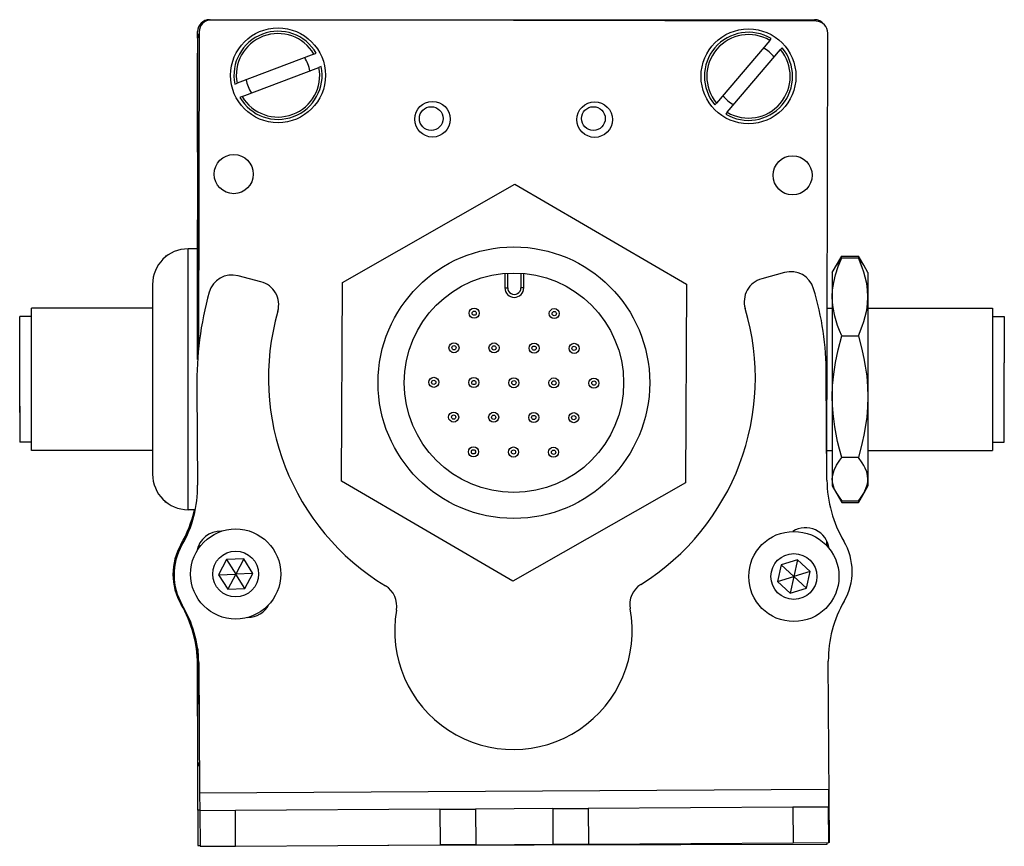
# Model space of a CAD drawing. Extents: x 85 to 1021, y -1059 to 1896.
# Drawn here: x 792 to 875, y -1055 to -985 of the extents above; entities that cross this region are included whole.
import ezdxf

# ---------------------------------------------------------------- set-up
doc = ezdxf.new("R2010")
doc.units = 0
doc.layers.get('0').update_dxf_attribs({"linetype": 'CONTINUOUS'})

msp = doc.modelspace()

# ---------------------------------------------------------------- linework, layer by layer
at = {"color": 7}
for p, q in [((808.294434, -985.052917), (859.294434, -985.052917)), ((859.418579, -985.182617), (808.418701, -985.071289)), ((807.291565, -986.678711), (807.291565, -1013.70697)), ((807.416504, -986.069092), (807.35791, -1012.897339)), ((860.335388, -1023.287292), (860.416382, -986.184814)), ((807.462524, -1050.265503), (860.465027, -1049.950195)), ((823.312622, -1054.673096), (860.368652, -1054.592285))]:
    msp.add_line(p, q, dxfattribs=at)
at = {"color": 7, "ltscale": 0.013875}
msp.add_line((807.294434, -986.60791), (807.294434, -986.052917), dxfattribs=at)
at = {"color": 7, "ltscale": 0.17328}
for p, q in [((855.517334, -986.802002), (851.025574, -992.080811)), ((811.040588, -991.533142), (817.521729, -989.076233))]:
    msp.add_line(p, q, dxfattribs=at)
at = {"color": 7, "ltscale": 0.00507}
for p, q in [((855.517334, -986.802002), (855.648743, -986.647522)), ((817.096375, -987.954102), (817.286011, -987.882263)), ((817.711365, -989.004333), (817.521729, -989.076233)), ((810.425598, -990.482971), (810.615234, -990.411072)), ((811.040588, -991.533142), (810.850952, -991.605042)), ((851.939514, -992.858459), (851.808044, -993.012878))]:
    msp.add_line(p, q, dxfattribs=at)
at = {"color": 7, "ltscale": 0.173279}
msp.add_line((851.939514, -992.858459), (856.431213, -987.579651), dxfattribs=at)
at = {"color": 7, "ltscale": 0.005071}
msp.add_line((856.562683, -987.425171), (856.431213, -987.579651), dxfattribs=at)
at = {"color": 7, "ltscale": 0.208745}
msp.add_line((807.291565, -996.228516), (807.291565, -987.878723), dxfattribs=at)
at = {"color": 7, "ltscale": 0.173281}
msp.add_line((817.096375, -987.954102), (810.615234, -990.411072), dxfattribs=at)
at = {"color": 7, "ltscale": 0.005069}
msp.add_line((850.894165, -992.235229), (851.025574, -992.080811), dxfattribs=at)
at = {"color": 7, "ltscale": 0.418579}
msp.add_line((819.491516, -1007.224731), (834.033081, -998.925537), dxfattribs=at)
at = {"color": 7, "ltscale": 0.418578}
for p, q in [((834.033081, -998.925537), (848.49115, -1007.369263)), ((848.407715, -1024.112305), (833.86615, -1032.411377))]:
    msp.add_line(p, q, dxfattribs=at)
at = {"color": 7, "ltscale": 0.294461}
msp.add_line((807.291565, -1013.70697), (807.291565, -1001.928528), dxfattribs=at)
at = {"color": 7, "ltscale": 0.003665}
for p, q in [((804.595398, -1004.991882), (804.52002, -1005.117615)), ((804.595398, -1025.765625), (804.52002, -1025.639893))]:
    msp.add_line(p, q, dxfattribs=at)
at = {"color": 7, "ltscale": 0.00197}
msp.add_line((804.674194, -1004.991882), (804.595398, -1004.991882), dxfattribs=at)
at = {"color": 7, "ltscale": 0.275}
msp.add_line((806.491577, -1015.378723), (806.491577, -1004.378723), dxfattribs=at)
at = {"color": 7, "ltscale": 0.02}
msp.add_line((807.291565, -1004.378723), (806.491577, -1004.378723), dxfattribs=at)
at = {"color": 7, "ltscale": 0.040193}
for p, q in [((860.791931, -1006.378723), (861.595764, -1004.986389)), ((860.791931, -1024.378662), (861.595764, -1025.770996))]:
    msp.add_line(p, q, dxfattribs=at)
at = {"color": 7, "ltscale": 0.034807}
for p, q in [((861.595764, -1004.986389), (862.988037, -1004.986389)), ((861.595764, -1005.126282), (862.988037, -1005.126282)), ((861.595764, -1011.723999), (862.988037, -1011.723999)), ((862.988037, -1021.97644), (861.595764, -1021.97644)), ((861.595764, -1025.631104), (862.988037, -1025.631104)), ((861.595764, -1025.770996), (862.988037, -1025.770996))]:
    msp.add_line(p, q, dxfattribs=at)
at = {"color": 7, "ltscale": 0.022428}
msp.add_line((863.436646, -1005.763306), (862.988037, -1004.986389), dxfattribs=at)
at = {"color": 7, "ltscale": 0.017727}
msp.add_line((860.791931, -1006.378723), (861.146484, -1005.764648), dxfattribs=at)
at = {"color": 7, "ltscale": 0.017745}
msp.add_line((863.791931, -1006.378723), (863.437012, -1005.764038), dxfattribs=at)
at = {"color": 7, "ltscale": 0.050063}
msp.add_line((812.632202, -1007.156067), (810.694885, -1006.649292), dxfattribs=at)
at = {"color": 7, "ltscale": 0.030384}
for p, q in [((833.195557, -1006.44928), (833.189514, -1007.664612)), ((834.78949, -1007.672607), (834.795532, -1006.457275))]:
    msp.add_line(p, q, dxfattribs=at)
at = {"color": 7, "ltscale": 0.030834}
for p, q in [((833.434753, -1007.665833), (833.440918, -1006.432495)), ((834.550354, -1006.438049), (834.544189, -1007.671387))]:
    msp.add_line(p, q, dxfattribs=at)
at = {"color": 7, "ltscale": 0.050061}
msp.add_line((856.770386, -1006.375122), (854.839294, -1006.904907), dxfattribs=at)
at = {"color": 7, "ltscale": 0.05116}
for p, q in [((860.791931, -1006.378723), (860.791931, -1008.42511)), ((863.791931, -1006.378723), (863.791931, -1008.42511))]:
    msp.add_line(p, q, dxfattribs=at)
at = {"color": 7, "ltscale": 0.2}
for p, q in [((803.491577, -1007.378723), (803.491577, -1015.378723)), ((803.491577, -1015.378723), (803.491577, -1023.378723))]:
    msp.add_line(p, q, dxfattribs=at)
at = {"color": 7, "ltscale": 0.41858}
msp.add_line((819.408081, -1023.967712), (819.491516, -1007.224731), dxfattribs=at)
at = {"color": 7, "ltscale": 0.418581}
msp.add_line((848.49115, -1007.369263), (848.407715, -1024.112305), dxfattribs=at)
at = {"color": 7, "ltscale": 0.006131}
msp.add_line((833.189514, -1007.664612), (833.434753, -1007.665833), dxfattribs=at)
at = {"color": 7, "ltscale": 0.006133}
msp.add_line((834.78949, -1007.672607), (834.544189, -1007.671387), dxfattribs=at)
at = {"color": 7, "ltscale": 0.210628}
for p, q in [((860.791931, -1008.42511), (860.791931, -1016.85022)), ((863.791931, -1008.42511), (863.791931, -1016.85022))]:
    msp.add_line(p, q, dxfattribs=at)
at = {"color": 7, "ltscale": 0.189317}
msp.add_line((792.292603, -1017.651428), (792.292603, -1010.078735), dxfattribs=at)
at = {"color": 7, "ltscale": 0.024974}
for p, q in [((793.291565, -1010.078735), (792.292603, -1010.078735)), ((874.291931, -1010.078735), (875.290894, -1010.078735)), ((874.291931, -1010.078735), (875.290894, -1010.078735)), ((793.291565, -1020.678711), (792.292603, -1020.678711)), ((874.291931, -1020.678711), (875.290894, -1020.678711))]:
    msp.add_line(p, q, dxfattribs=at)
at = {"color": 7, "ltscale": 0.214322}
msp.add_line((793.291565, -1017.951599), (793.291565, -1009.378723), dxfattribs=at)
at = {"color": 7, "ltscale": 0.255}
for p, q in [((803.491577, -1009.378723), (793.291565, -1009.378723)), ((803.491577, -1021.378723), (793.291565, -1021.378723))]:
    msp.add_line(p, q, dxfattribs=at)
at = {"color": 7, "ltscale": 0.010652}
msp.add_line((860.365845, -1009.378723), (860.791931, -1009.378723), dxfattribs=at)
msp.add_line((860.365845, -1009.378723), (860.791931, -1009.378723), dxfattribs=at)
at = {"color": 7, "ltscale": 0.2625}
for p, q in [((863.791931, -1009.378723), (874.291931, -1009.378723)), ((863.791931, -1009.378723), (874.291931, -1009.378723)), ((863.791931, -1021.378723), (874.291931, -1021.378723))]:
    msp.add_line(p, q, dxfattribs=at)
at = {"color": 7, "ltscale": 0.110402}
msp.add_line((874.291931, -1009.378723), (874.291931, -1013.7948), dxfattribs=at)
at = {"color": 7, "ltscale": 0.097522}
msp.add_line((875.290894, -1010.078735), (875.290894, -1013.979614), dxfattribs=at)
at = {"color": 7, "ltscale": 0.01786}
for p, q in [((792.292603, -1013.101196), (792.292603, -1012.38678)), ((792.292603, -1014.173279), (792.292603, -1013.458862)), ((792.292603, -1015.59314), (792.292603, -1014.878723)), ((792.292603, -1016.346497), (792.292603, -1015.63208)), ((792.292603, -1017.883911), (792.292603, -1017.169495))]:
    msp.add_line(p, q, dxfattribs=at)
at = {"color": 7, "ltscale": 0.00714}
for p, q in [((792.292603, -1013.38678), (792.292603, -1013.101196)), ((792.292603, -1014.458862), (792.292603, -1014.173279)), ((792.292603, -1016.63208), (792.292603, -1016.346497)), ((792.292603, -1018.169495), (792.292603, -1017.883911))]:
    msp.add_line(p, q, dxfattribs=at)
at = {"color": 7, "ltscale": 0.189598}
msp.add_line((874.291931, -1013.7948), (874.291931, -1021.378723), dxfattribs=at)
at = {"color": 7, "ltscale": 0.167477}
msp.add_line((875.290894, -1020.678711), (875.290894, -1013.979614), dxfattribs=at)
at = {"color": 7, "ltscale": 0.002301}
msp.add_line((792.292603, -1014.551025), (792.292603, -1014.458984), dxfattribs=at)
at = {"color": 7, "ltscale": 0.22251}
msp.add_line((860.339478, -1023.897583), (860.279602, -1014.997375), dxfattribs=at)
at = {"color": 7, "ltscale": 0.000975}
msp.add_line((792.292603, -1015.632141), (792.292603, -1015.59314), dxfattribs=at)
at = {"color": 7, "ltscale": 0.274998}
msp.add_line((806.491577, -1026.378662), (806.491577, -1015.378723), dxfattribs=at)
at = {"color": 7, "ltscale": 0.204424}
msp.add_line((807.232483, -1016.118164), (807.287903, -1024.294922), dxfattribs=at)
at = {"color": 7, "ltscale": 0.001207}
msp.add_line((792.292603, -1017.185486), (792.292603, -1017.137207), dxfattribs=at)
at = {"color": 7, "ltscale": 0.17384}
for p, q in [((860.791931, -1016.85022), (860.791931, -1023.803833)), ((863.791931, -1016.85022), (863.791931, -1023.803833))]:
    msp.add_line(p, q, dxfattribs=at)
at = {"color": 7, "ltscale": 0.075682}
msp.add_line((792.292603, -1017.651428), (792.292603, -1020.678711), dxfattribs=at)
at = {"color": 7, "ltscale": 0.085678}
msp.add_line((793.291565, -1021.378723), (793.291565, -1017.951599), dxfattribs=at)
at = {"color": 7, "ltscale": 0.011307}
msp.add_line((860.339661, -1021.378723), (860.791931, -1021.378723), dxfattribs=at)
at = {"color": 7, "ltscale": 0.418577}
msp.add_line((833.86615, -1032.411377), (819.408081, -1023.967712), dxfattribs=at)
at = {"color": 7, "ltscale": 0.014371}
for p, q in [((860.791931, -1023.803833), (860.791931, -1024.378662)), ((863.791931, -1023.803833), (863.791931, -1024.378662))]:
    msp.add_line(p, q, dxfattribs=at)
at = {"color": 7, "ltscale": 0.017728}
msp.add_line((860.791931, -1024.378662), (861.146484, -1024.992798), dxfattribs=at)
at = {"color": 7, "ltscale": 0.022376}
msp.add_line((863.435547, -1024.99585), (862.988037, -1025.770996), dxfattribs=at)
at = {"color": 7, "ltscale": 0.017746}
msp.add_line((863.791931, -1024.378662), (863.437012, -1024.993408), dxfattribs=at)
at = {"color": 7, "ltscale": 0.00325}
msp.add_line((804.595398, -1025.765625), (804.533875, -1025.651123), dxfattribs=at)
at = {"color": 7, "ltscale": 0.001968}
msp.add_line((804.674133, -1025.765625), (804.595398, -1025.765625), dxfattribs=at)
at = {"color": 7, "ltscale": 0.015291}
msp.add_line((807.10321, -1026.378662), (806.491577, -1026.378662), dxfattribs=at)
at = {"color": 7, "ltscale": 0.010413}
msp.add_line((860.322021, -1029.40979), (860.322937, -1028.993286), dxfattribs=at)
at = {"color": 7, "ltscale": 0.00387}
msp.add_line((807.291565, -1029.612061), (807.291565, -1029.766846), dxfattribs=at)
at = {"color": 7, "ltscale": 0.004996}
msp.add_line((807.321655, -1029.520996), (807.321228, -1029.720825), dxfattribs=at)
at = {"color": 7, "ltscale": 0.001663}
msp.add_line((860.366638, -1029.442871), (860.322144, -1029.393433), dxfattribs=at)
at = {"color": 7, "ltscale": 0.036084}
for p, q in [((809.731689, -1030.581055), (809.057983, -1031.857544)), ((811.174011, -1030.526245), (809.731689, -1030.581055)), ((809.731689, -1030.581055), (810.500305, -1031.802734)), ((811.174011, -1030.526245), (810.500305, -1031.802734)), ((811.942627, -1031.747925), (811.174011, -1030.526245)), ((858.930298, -1031.583374), (857.870972, -1030.603027)), ((858.930298, -1031.583374), (857.551575, -1032.010498)), ((809.057983, -1031.857544), (810.500305, -1031.802734)), ((811.942627, -1031.747925), (810.500305, -1031.802734)), ((809.82666, -1033.079224), (811.268982, -1033.024414)), ((857.232117, -1033.418091), (858.61084, -1032.990967))]:
    msp.add_line(p, q, dxfattribs=at)
at = {"color": 7, "ltscale": 0.036082}
msp.add_line((857.870972, -1030.603027), (856.49231, -1031.030029), dxfattribs=at)
at = {"color": 7, "ltscale": 0.036081}
msp.add_line((857.870972, -1030.603027), (857.551575, -1032.010498), dxfattribs=at)
at = {"color": 7, "ltscale": 0.036088}
msp.add_line((856.49231, -1031.030029), (856.172852, -1032.437744), dxfattribs=at)
at = {"color": 7, "ltscale": 0.036085}
for p, q in [((856.49231, -1031.030029), (857.551575, -1032.010498)), ((858.61084, -1032.990967), (858.930298, -1031.583374)), ((809.057983, -1031.857544), (809.82666, -1033.079224)), ((811.268982, -1033.024414), (810.500305, -1031.802734)), ((856.172852, -1032.437744), (857.551575, -1032.010498)), ((857.551575, -1032.010498), (857.232117, -1033.418091)), ((858.61084, -1032.990967), (857.551575, -1032.010498))]:
    msp.add_line(p, q, dxfattribs=at)
at = {"color": 7, "ltscale": 0.036083}
for p, q in [((810.500305, -1031.802734), (809.82666, -1033.079224)), ((811.268982, -1033.024414), (811.942627, -1031.747925)), ((856.172852, -1032.437744), (857.232117, -1033.418091))]:
    msp.add_line(p, q, dxfattribs=at)
at = {"color": 7, "ltscale": 0.232969}
msp.add_line((807.302795, -1038.149658), (807.282471, -1047.468384), dxfattribs=at)
at = {"color": 7, "ltscale": 0.130624}
msp.add_line((807.291565, -1043.293701), (807.291565, -1038.068726), dxfattribs=at)
at = {"color": 7, "ltscale": 0.130612}
msp.add_line((807.291565, -1038.068726), (807.291565, -1043.293213), dxfattribs=at)
at = {"color": 7, "ltscale": 0.109345}
msp.add_line((807.291931, -1043.785889), (807.28241, -1039.412109), dxfattribs=at)
at = {"color": 7, "ltscale": 0.274771}
msp.add_line((807.388611, -1039.274902), (807.462524, -1050.265503), dxfattribs=at)
at = {"color": 7, "ltscale": 0.382398}
msp.add_line((860.544983, -1054.449707), (860.453857, -1039.154053), dxfattribs=at)
at = {"color": 7, "ltscale": 0.101383}
msp.add_line((807.309143, -1051.70813), (807.300354, -1047.652832), dxfattribs=at)
at = {"color": 7, "ltscale": 0.037501}
for p, q in [((807.462524, -1050.265503), (807.472595, -1051.765503)), ((860.465027, -1049.950195), (860.473999, -1051.450195))]:
    msp.add_line(p, q, dxfattribs=at)
at = {"color": 7, "ltscale": 0.075}
for p, q in [((837.222107, -1051.588501), (840.222046, -1051.570557)), ((860.473999, -1051.450195), (857.47406, -1051.468018)), ((827.72229, -1051.64502), (830.722229, -1051.627197)), ((807.492798, -1054.765381), (810.492737, -1054.747559)), ((830.740051, -1054.627075), (827.740112, -1054.64502)), ((837.239929, -1054.588379), (840.239868, -1054.570557))]:
    msp.add_line(p, q, dxfattribs=at)
at = {"color": 7, "ltscale": 0.431308}
for p, q in [((857.47406, -1051.468018), (840.222046, -1051.570557)), ((840.239868, -1054.570557), (857.491882, -1054.467896))]:
    msp.add_line(p, q, dxfattribs=at)
at = {"color": 7, "ltscale": 0.075001}
for p, q in [((840.222046, -1051.570557), (840.239868, -1054.570557)), ((810.472595, -1051.747559), (807.472595, -1051.765503)), ((827.72229, -1051.64502), (827.740112, -1054.64502)), ((857.491882, -1054.467896), (860.491882, -1054.450073))]:
    msp.add_line(p, q, dxfattribs=at)
at = {"color": 7, "ltscale": 0.074998}
for p, q in [((857.47406, -1051.468018), (857.491882, -1054.467896)), ((860.491882, -1054.450073), (860.473999, -1051.450195)), ((830.722229, -1051.627197), (830.740051, -1054.627075)), ((837.222107, -1051.588501), (837.239929, -1054.588379))]:
    msp.add_line(p, q, dxfattribs=at)
at = {"color": 7, "ltscale": 0.004077}
msp.add_line((807.472229, -1051.707764), (807.309143, -1051.70813), dxfattribs=at)
at = {"color": 7, "ltscale": 0.074997}
msp.add_line((807.309143, -1051.70813), (807.315674, -1054.708008), dxfattribs=at)
at = {"color": 7, "ltscale": 0.074999}
msp.add_line((807.472595, -1051.765503), (807.492798, -1054.765381), dxfattribs=at)
at = {"color": 7, "ltscale": 0.43125}
msp.add_line((827.72229, -1051.64502), (810.472595, -1051.747559), dxfattribs=at)
at = {"color": 7, "ltscale": 0.075002}
msp.add_line((810.492737, -1054.747559), (810.472595, -1051.747559), dxfattribs=at)
at = {"color": 7, "ltscale": 0.08125}
for p, q in [((833.972168, -1051.607788), (830.722229, -1051.627197)), ((837.222107, -1051.588501), (833.972168, -1051.607788)), ((830.740051, -1054.627075), (833.98999, -1054.607788)), ((833.98999, -1054.607788), (837.239929, -1054.588379))]:
    msp.add_line(p, q, dxfattribs=at)
at = {"color": 7, "ltscale": 0.001328}
for p, q in [((807.315674, -1054.708008), (807.368774, -1054.708008)), ((860.544983, -1054.449707), (860.491882, -1054.450073))]:
    msp.add_line(p, q, dxfattribs=at)
at = {"color": 7, "ltscale": 0.003137}
msp.add_line((807.368774, -1054.708008), (807.494263, -1054.707764), dxfattribs=at)
at = {"color": 7, "ltscale": 0.431192}
msp.add_line((810.492737, -1054.747559), (827.740112, -1054.64502), dxfattribs=at)
at = {"color": 7, "ltscale": 0.003552}
msp.add_line((860.368652, -1054.592285), (860.368469, -1054.450195), dxfattribs=at)
at = {"color": 7}
for points in [[(860.791931, -1008.42511), (860.820679, -1007.823242), (860.908447, -1007.208557), (861.059937, -1006.566406), (861.284241, -1005.879578), (861.595764, -1005.126282)], [(863.791931, -1008.42511), (863.766846, -1007.864868), (863.693542, -1007.30896), (863.575195, -1006.75769), (863.458984, -1006.347046), (863.321167, -1005.938354), (862.988037, -1005.126282)], [(861.595764, -1011.723999), (861.402588, -1011.275513), (861.241516, -1010.852905), (861.002014, -1010.066406), (860.856995, -1009.331787), (860.808044, -1008.875671), (860.791931, -1008.42511)], [(862.988037, -1011.723999), (863.321167, -1010.911865), (863.458984, -1010.503174), (863.575195, -1010.092529), (863.693542, -1009.541321), (863.766846, -1008.985413), (863.791931, -1008.42511)], [(860.791931, -1016.85022), (860.820679, -1015.914673), (860.908447, -1014.959534), (861.059937, -1013.961792), (861.28418, -1012.894836), (861.595764, -1011.723999)], [(862.988037, -1011.723999), (863.321167, -1012.985962), (863.458984, -1013.621033), (863.575195, -1014.259155), (863.693542, -1015.115723), (863.766846, -1015.979614), (863.791931, -1016.85022)], [(861.595764, -1021.97644), (861.402893, -1021.280823), (861.242004, -1020.624939), (861.109192, -1020), (861.002075, -1019.40094), (860.856934, -1018.258789), (860.808044, -1017.550232), (860.791931, -1016.85022)], [(863.791931, -1016.85022), (863.766846, -1017.720825), (863.693542, -1018.584717), (863.575195, -1019.441284), (863.458984, -1020.079407), (863.321167, -1020.714478), (862.988037, -1021.97644)], [(860.791931, -1023.803833), (860.828369, -1023.428284), (860.940002, -1023.042847), (861.134766, -1022.635132), (861.427979, -1022.190552), (861.595764, -1021.97644)], [(863.791931, -1023.803833), (863.766846, -1023.493469), (863.693542, -1023.185547), (863.575195, -1022.880188), (863.458984, -1022.65271), (863.321167, -1022.426331), (862.988037, -1021.97644)], [(861.146484, -1024.992798), (860.944946, -1024.577637), (860.82959, -1024.185425), (860.791931, -1023.803833)], [(863.43689, -1024.993774), (863.629456, -1024.601196), (863.750244, -1024.20459), (863.781372, -1024.004639), (863.791931, -1023.803833)]]:
    msp.add_lwpolyline(points, dxfattribs=at)
for centre, radius in [((814.068481, -989.743652), 4), ((853.728394, -989.8302), 4), ((827.092957, -993.448975), 1.5), ((826.981567, -993.389771), 1), ((840.762939, -993.478821), 1.5), ((840.65155, -993.389771), 1), ((810.335999, -998.0755), 1.65), ((857.444763, -998.178345), 1.65), ((833.949585, -1015.668518), 11.45), ((833.949585, -1015.668518), 9.25), ((830.603821, -1009.806091), 0.425), ((830.603821, -1009.806091), 0.179715), ((837.353699, -1009.839722), 0.425), ((837.353699, -1009.839722), 0.179715), ((828.901733, -1012.720459), 0.425), ((828.901733, -1012.720459), 0.179715), ((832.276733, -1012.737305), 0.425), ((832.276733, -1012.737305), 0.179715), ((835.651672, -1012.754089), 0.425), ((835.651672, -1012.754089), 0.179715), ((839.026611, -1012.770935), 0.425), ((839.026611, -1012.770935), 0.179715), ((827.199707, -1015.634827), 0.425), ((827.199707, -1015.634827), 0.179715), ((830.574646, -1015.651672), 0.425), ((830.574646, -1015.651672), 0.179715), ((833.949585, -1015.668518), 0.425), ((833.949585, -1015.668518), 0.179715), ((837.324585, -1015.685303), 0.425), ((837.324585, -1015.685303), 0.179715), ((840.699524, -1015.702148), 0.425), ((840.699524, -1015.702148), 0.179715), ((828.87262, -1018.56604), 0.425), ((828.87262, -1018.56604), 0.179715), ((832.247559, -1018.582886), 0.425), ((835.622498, -1018.599731), 0.425), ((838.997498, -1018.616516), 0.425), ((832.247559, -1018.582886), 0.179715), ((835.622498, -1018.599731), 0.179715), ((838.997498, -1018.616516), 0.179715), ((830.545532, -1021.497253), 0.425), ((830.545532, -1021.497253), 0.179715), ((833.920471, -1021.514099), 0.425), ((833.920471, -1021.514099), 0.179715), ((837.29541, -1021.530945), 0.425), ((837.29541, -1021.530945), 0.179715), ((810.500244, -1031.802734), 3.800023), ((857.551514, -1032.010498), 3.800023), ((810.500244, -1031.802734), 1.935014), ((857.551514, -1032.010498), 1.935014)]:
    msp.add_circle(centre, radius, dxfattribs=at)
for centre, radius, start, end in [((808.294434, -986.052917), 1, 90.000003, 179.999995), ((808.416504, -986.071289), 1, 89.874914, 179.874917), ((859.294434, -986.052917), 1, 38.093751, 90.000003), ((859.416382, -986.182617), 1, 359.874916, 89.874914), ((808.291565, -986.678711), 1, 151.086175, 179.999995), ((814.068481, -989.743652), 3.717157, 30.050179, 191.472254), ((814.068481, -989.743652), 3.517157, 30.583477, 190.938966), ((853.728394, -989.8302), 3.717157, 58.894433, 220.316512), ((853.728394, -989.8302), 3.517157, 59.427734, 219.78321), ((853.728394, -989.8302), 3.717157, 238.894435, 40.316513), ((853.728394, -989.8302), 3.517157, 239.427736, 39.783215), ((853.728394, -989.8302), 2.7, 36.765887, 62.445066), ((814.068481, -989.743652), 2.7, 7.921631, 33.600808), ((814.068481, -989.743652), 3.717157, 210.050177, 11.472259), ((814.068481, -989.743652), 3.517157, 210.583478, 10.93896), ((814.068481, -989.743652), 2.7, 187.921635, 213.60081), ((853.728394, -989.8302), 2.7, 216.765892, 242.445068), ((806.491577, -1007.378723), 3, 90.000003, 179.999995), ((868.657898, -1009.078064), 8.161806, 149.912994, 153.828892), ((856.077576, -1008.995728), 7.989231, 25.439869, 30.121343), ((865.276672, -1008.199402), 4.79477, 140.142149, 149.480739), ((859.30188, -1008.203918), 4.801713, 30.546266, 39.858914), ((810.188293, -1008.586121), 2.002, 75.340928, 164.187598), ((857.299988, -1008.305786), 2.002, 16.494268, 105.340928), ((812.125549, -1009.092896), 2.002, 344.08506, 75.340928), ((855.368896, -1008.835571), 2.002, 105.340928, 196.596808), ((835.382263, -1015.601685), 28.154502, 164.4216, 181.051052), ((833.989502, -1007.668579), 0.8, 179.714435, 359.714434), ((833.989502, -1007.668579), 0.554715, 179.713916, 359.714955), ((835.258972, -1014.943176), 25.020695, 359.875774, 16.737746), ((833.784729, -1015.268799), 20.5205, 164.085063, 238.690991), ((833.784729, -1015.268799), 20.5205, 301.99119, 16.596803), ((806.491577, -1023.378723), 3, 180.000005, 269.999997), ((870.687317, -1023.792053), 10.348349, 180.584509, 210.430947), ((797.606079, -1024.486328), 9.683696, 329.744376, 1.131887), ((865.276672, -1022.558044), 4.79477, 210.519261, 219.857851), ((859.30188, -1022.553528), 4.801713, 320.141086, 329.453734), ((868.656616, -1021.680054), 8.160344, 206.162816, 210.08732), ((855.870789, -1021.64917), 8.224615, 329.923501, 333.758283), ((796.924316, -1024.133911), 10.348349, 330.035096, 347.46884), ((809.207214, -1030.193848), 2.002, 87.10614, 170.483461), ((858.538147, -1029.900391), 2.002, 7.405668, 122.484949), ((857.460083, -1031.58728), 5.005, 330.001539, 30.680322), ((810.214478, -1031.821289), 5.005, 149.785721, 210.464497), ((810.305298, -1031.86792), 5.005, 150.001541, 210.680317), ((858.454468, -1030.0354), 2.002, 16.530291, 21.05643), ((822.080872, -1034.511475), 2.002, 350.036122, 58.690996), ((845.716919, -1034.37085), 2.002, 121.991195, 190.646061), ((870.463684, -1039.094482), 10.01, 150.001541, 180.340931), ((797.2724, -1039.43396), 10.01, 0.12511, 30.464502), ((797.567444, -1039.458252), 9.822928, 1.070007, 30.846558), ((811.517151, -1033.461426), 2.002, 270.088817, 332.503228), ((833.911682, -1036.589844), 10.01, 170.036125, 10.646063), ((808.282471, -1047.470581), 1, 179.874917, 213.3829)]:
    msp.add_arc(centre, radius, start, end, dxfattribs=at)

doc.saveas('drawing.dxf')
